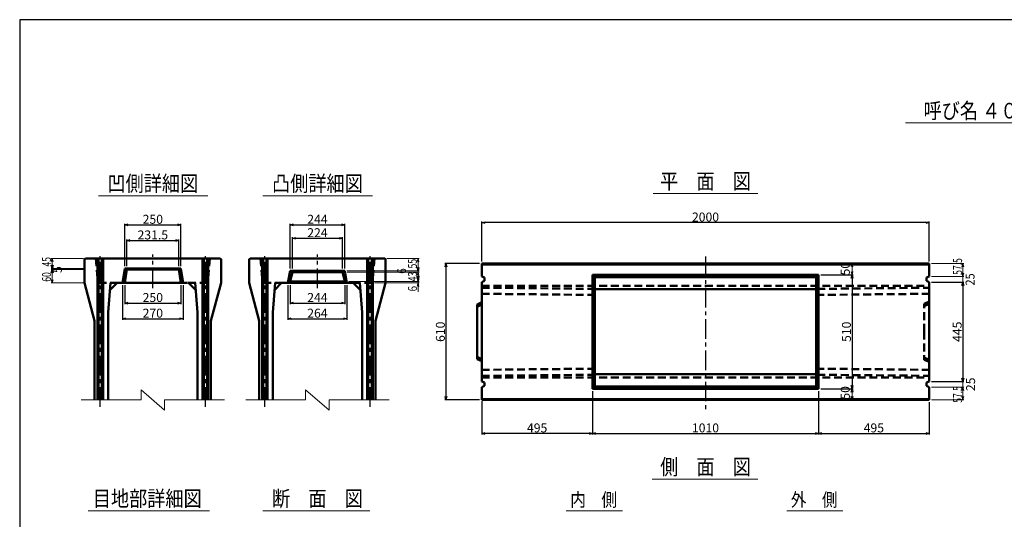
# Model space of a CAD drawing. Extents: x -12479 to 17937, y -987 to 21818.
# Drawn here: x 0 to 4401, y 14915 to 17150 of the extents above; entities that cross this region are included whole.
import ezdxf
from ezdxf.enums import TextEntityAlignment as Align

# ---------------------------------------------------------------- set-up
doc = ezdxf.new("R2010")
doc.units = 0
doc.header["$LTSCALE"] = 70
doc.header["$MEASUREMENT"] = 0
doc.linetypes.add('CENTER', pattern=[2, 1.25, -0.25, 0.25, -0.25])
doc.linetypes.add('DASHED', pattern=[0.75, 0.5, -0.25])
doc.layers.get('0').update_dxf_attribs({"linetype": 'CONTINUOUS'})
doc.layers.get('Defpoints').update_dxf_attribs({"linetype": 'CONTINUOUS'})
doc.layers.add('D-BMK', color=2, linetype='CENTER')
doc.layers.add('WAKU', color=7, linetype='CONTINUOUS')
for name, color, linetype, lineweight in [('D-STR', 1, 'CONTINUOUS', 50), ('D-STR-DIM', 7, 'CONTINUOUS', 13), ('D-STR-HTXT', 7, 'CONTINUOUS', 13), ('D-STR-TXT', 7, 'CONTINUOUS', 13)]:
    doc.layers.add(name, color=color, linetype=linetype, lineweight=lineweight)
doc.styles.add('FDASTYLE3', font='MS Mincho.ttf', dxfattribs={"width": 0.8, "height": 40})
doc.styles.get("Standard").update_dxf_attribs({"font": 'MS Mincho.ttf', "width": 0.8})
doc.dimstyles.new('１０', dxfattribs={"dimscale": 10, "dimtxt": 4, "dimasz": 1.5, "dimexe": 0.5, "dimexo": 1, "dimgap": 0.5, "dimtad": 1, "dimdec": 0, "dimzin": 0, "dimdsep": 46, "dimtxsty": 'Standard', "dimblk": 'OPEN30', "dimcen": 0, "dimaunit": 1, "dimadec": 3, "dimazin": 0, "dimtfac": 1, "dimtdec": 0, "dimtix": 1, "dimtmove": 2, "dimatfit": 3, "dimldrblk": 'OPEN30', "dimfxl": 0, "dimtolj": 1, "dimtzin": 0, "dimarcsym": 0})

# ---------------------------------------------------------------- blocks, each defined once
blk = doc.blocks.new('_Open30')
at = {"color": 0, "linetype": 'ByBlock', "lineweight": -2}
for p, q in [((-1, 0.27), (0, 0)), ((0, 0), (-1, -0.27)), ((0, 0), (-1, 0))]:
    blk.add_line(p, q, dxfattribs=at)
blk = doc.blocks.new('*D112')
at = {"layer": 'D-STR-DIM', "color": 0, "linetype": 'Continuous', "lineweight": -2}
for p, q in [((470, 16047.4), (470, 16237.4)), ((485, 16232.4), (705, 16232.4)), ((720, 16047.4), (720, 16237.4))]:
    blk.add_line(p, q, dxfattribs=at)
at = {"layer": 'Defpoints', "color": 0, "linetype": 'Continuous'}
for p in [(720, 16232.4), (470, 16037.4), (720, 16037.4)]:
    blk.add_point(p, dxfattribs=at)
at = {"layer": 'D-STR-DIM', "color": 0, "linetype": 'Continuous', "lineweight": -2, "xscale": 15, "yscale": 15, "zscale": 15, "rotation": 180}
blk.add_blockref('_Open30', (470, 16232.4), dxfattribs=at)
at = {"layer": 'D-STR-DIM', "color": 0, "linetype": 'Continuous', "lineweight": -2, "xscale": 15, "yscale": 15, "zscale": 15}
blk.add_blockref('_Open30', (720, 16232.4), dxfattribs=at)
at = {"layer": 'D-STR-DIM', "color": 0, "linetype": 'Continuous', "insert": (595, 16257.4), "char_height": 40, "attachment_point": 5}
blk.add_mtext('\\A1;250', dxfattribs=at)
blk = doc.blocks.new('*D110')
at = {"layer": 'D-STR-DIM', "color": 0, "linetype": 'Continuous', "lineweight": -2}
for p, q in [((460, 15962.4), (460, 15807.4)), ((730, 15962.4), (730, 15807.4)), ((475, 15812.4), (715, 15812.4))]:
    blk.add_line(p, q, dxfattribs=at)
at = {"layer": 'Defpoints', "color": 0, "linetype": 'Continuous'}
for p in [(460, 15972.4), (730, 15972.4), (730, 15812.4)]:
    blk.add_point(p, dxfattribs=at)
at = {"layer": 'D-STR-DIM', "color": 0, "linetype": 'Continuous', "lineweight": -2, "xscale": 15, "yscale": 15, "zscale": 15, "rotation": 180}
blk.add_blockref('_Open30', (460, 15812.4), dxfattribs=at)
at = {"layer": 'D-STR-DIM', "color": 0, "linetype": 'Continuous', "lineweight": -2, "xscale": 15, "yscale": 15, "zscale": 15}
blk.add_blockref('_Open30', (730, 15812.4), dxfattribs=at)
at = {"layer": 'D-STR-DIM', "color": 0, "linetype": 'Continuous', "insert": (595, 15837.4), "char_height": 40, "attachment_point": 5}
blk.add_mtext('\\A1;270', dxfattribs=at)
blk = doc.blocks.new('*D113')
at = {"layer": 'D-STR-DIM', "color": 0, "linetype": 'Continuous', "lineweight": -2}
for p, q in [((470, 15962.4), (470, 15877.4)), ((720, 15962.4), (720, 15877.4)), ((485, 15882.4), (705, 15882.4))]:
    blk.add_line(p, q, dxfattribs=at)
at = {"layer": 'Defpoints', "color": 0, "linetype": 'Continuous'}
for p in [(470, 15972.4), (720, 15972.4), (720, 15882.4)]:
    blk.add_point(p, dxfattribs=at)
at = {"layer": 'D-STR-DIM', "color": 0, "linetype": 'Continuous', "lineweight": -2, "xscale": 15, "yscale": 15, "zscale": 15, "rotation": 180}
blk.add_blockref('_Open30', (470, 15882.4), dxfattribs=at)
at = {"layer": 'D-STR-DIM', "color": 0, "linetype": 'Continuous', "lineweight": -2, "xscale": 15, "yscale": 15, "zscale": 15}
blk.add_blockref('_Open30', (720, 15882.4), dxfattribs=at)
at = {"layer": 'D-STR-DIM', "color": 0, "linetype": 'Continuous', "insert": (595, 15907.4), "char_height": 40, "attachment_point": 5}
blk.add_mtext('\\A1;250', dxfattribs=at)
blk = doc.blocks.new('*D111')
at = {"layer": 'D-STR-DIM', "color": 0, "linetype": 'Continuous', "lineweight": -2}
for p, q in [((479.1, 16047.4), (479.1, 16167.4)), ((494.1, 16162.4), (696, 16162.4)), ((711, 16047.4), (711, 16167.4))]:
    blk.add_line(p, q, dxfattribs=at)
at = {"layer": 'Defpoints', "color": 0, "linetype": 'Continuous'}
for p in [(711, 16162.4), (479.1, 16037.4), (711, 16037.4)]:
    blk.add_point(p, dxfattribs=at)
at = {"layer": 'D-STR-DIM', "color": 0, "linetype": 'Continuous', "lineweight": -2, "xscale": 15, "yscale": 15, "zscale": 15, "rotation": 180}
blk.add_blockref('_Open30', (479.1, 16162.4), dxfattribs=at)
at = {"layer": 'D-STR-DIM', "color": 0, "linetype": 'Continuous', "lineweight": -2, "xscale": 15, "yscale": 15, "zscale": 15}
blk.add_blockref('_Open30', (711, 16162.4), dxfattribs=at)
at = {"layer": 'D-STR-DIM', "color": 0, "linetype": 'Continuous', "insert": (595, 16187.4), "char_height": 40, "attachment_point": 5}
blk.add_mtext('\\A1;231.5', dxfattribs=at)
blk = doc.blocks.new('*D117')
at = {"layer": 'D-STR-DIM', "color": 0, "linetype": 'Continuous', "lineweight": -2}
for p, q in [((3580.4, 16009.1), (3725.4, 16009.1)), ((3720.4, 15994.1), (3720.4, 15514.1)), ((3580.4, 15499.1), (3725.4, 15499.1))]:
    blk.add_line(p, q, dxfattribs=at)
at = {"layer": 'Defpoints', "color": 0, "linetype": 'Continuous'}
for p in [(3570.4, 16009.1), (3570.4, 15499.1), (3720.4, 15499.1)]:
    blk.add_point(p, dxfattribs=at)
at = {"layer": 'D-STR-DIM', "color": 0, "linetype": 'Continuous', "lineweight": -2, "xscale": 15, "yscale": 15, "zscale": 15}
for p, rotation in [((3720.4, 16009.1), 90), ((3720.4, 15499.1), 270)]:
    blk.add_blockref('_Open30', p, dxfattribs=dict(at, rotation=rotation))
at = {"layer": 'D-STR-DIM', "color": 0, "linetype": 'Continuous', "insert": (3695.4, 15754.1), "char_height": 40, "attachment_point": 5, "rotation": 90}
blk.add_mtext('\\A1;510', dxfattribs=at)
blk = doc.blocks.new('*D108')
at = {"layer": 'D-STR-DIM', "color": 0, "linetype": 'Continuous', "lineweight": -2}
for p, q in [((2065.4, 16069.1), (2065.4, 16247.4)), ((4050.4, 16242.4), (2080.4, 16242.4)), ((4065.4, 16069.1), (4065.4, 16247.4))]:
    blk.add_line(p, q, dxfattribs=at)
at = {"layer": 'Defpoints', "color": 0, "linetype": 'Continuous'}
for p in [(2065.4, 16242.4), (2065.4, 16059.1), (4065.4, 16059.1)]:
    blk.add_point(p, dxfattribs=at)
at = {"layer": 'D-STR-DIM', "color": 0, "linetype": 'Continuous', "lineweight": -2, "xscale": 15, "yscale": 15, "zscale": 15, "rotation": 180}
blk.add_blockref('_Open30', (2065.4, 16242.4), dxfattribs=at)
at = {"layer": 'D-STR-DIM', "color": 0, "linetype": 'Continuous', "lineweight": -2, "xscale": 15, "yscale": 15, "zscale": 15}
blk.add_blockref('_Open30', (4065.4, 16242.4), dxfattribs=at)
at = {"layer": 'D-STR-DIM', "color": 0, "linetype": 'Continuous', "insert": (3065.4, 16267.4), "char_height": 40, "attachment_point": 5}
blk.add_mtext('\\A1;2000', dxfattribs=at)
blk = doc.blocks.new('*D94')
at = {"layer": 'D-STR-DIM', "color": 0, "linetype": 'Continuous', "lineweight": -2}
for p, q in [((3570.4, 15489.1), (3570.4, 15294.1)), ((4065.4, 15439.1), (4065.4, 15294.1)), ((3585.4, 15299.1), (4050.4, 15299.1))]:
    blk.add_line(p, q, dxfattribs=at)
at = {"layer": 'Defpoints', "color": 0, "linetype": 'Continuous'}
for p in [(3570.4, 15499.1), (4065.4, 15449.1), (4065.4, 15299.1)]:
    blk.add_point(p, dxfattribs=at)
at = {"layer": 'D-STR-DIM', "color": 0, "linetype": 'Continuous', "lineweight": -2, "xscale": 15, "yscale": 15, "zscale": 15, "rotation": 180}
blk.add_blockref('_Open30', (3570.4, 15299.1), dxfattribs=at)
at = {"layer": 'D-STR-DIM', "color": 0, "linetype": 'Continuous', "lineweight": -2, "xscale": 15, "yscale": 15, "zscale": 15}
blk.add_blockref('_Open30', (4065.4, 15299.1), dxfattribs=at)
at = {"layer": 'D-STR-DIM', "color": 0, "linetype": 'Continuous', "insert": (3817.9, 15324.1), "char_height": 40, "attachment_point": 5}
blk.add_mtext('\\A1;495', dxfattribs=at)
blk = doc.blocks.new('*D115')
at = {"layer": 'D-STR-DIM', "color": 0, "linetype": 'Continuous', "lineweight": -2}
for p, q in [((1208.8, 16037.4), (1208.8, 16237.4)), ((1223.8, 16232.4), (1437.8, 16232.4)), ((1452.8, 16037.4), (1452.8, 16237.4))]:
    blk.add_line(p, q, dxfattribs=at)
at = {"layer": 'Defpoints', "color": 0, "linetype": 'Continuous'}
for p in [(1452.8, 16232.4), (1208.8, 16027.4), (1452.8, 16027.4)]:
    blk.add_point(p, dxfattribs=at)
at = {"layer": 'D-STR-DIM', "color": 0, "linetype": 'Continuous', "lineweight": -2, "xscale": 15, "yscale": 15, "zscale": 15, "rotation": 180}
blk.add_blockref('_Open30', (1208.8, 16232.4), dxfattribs=at)
at = {"layer": 'D-STR-DIM', "color": 0, "linetype": 'Continuous', "lineweight": -2, "xscale": 15, "yscale": 15, "zscale": 15}
blk.add_blockref('_Open30', (1452.8, 16232.4), dxfattribs=at)
at = {"layer": 'D-STR-DIM', "color": 0, "linetype": 'Continuous', "insert": (1330.8, 16257.4), "char_height": 40, "attachment_point": 5}
blk.add_mtext('\\A1;244', dxfattribs=at)
blk = doc.blocks.new('*D96')
at = {"layer": 'D-STR-DIM', "color": 0, "linetype": 'Continuous', "lineweight": -2}
for p, q in [((2560.4, 15489.1), (2560.4, 15294.1)), ((2065.4, 15443.1), (2065.4, 15294.1)), ((2545.4, 15299.1), (2080.4, 15299.1))]:
    blk.add_line(p, q, dxfattribs=at)
at = {"layer": 'Defpoints', "color": 0, "linetype": 'Continuous'}
for p in [(2560.4, 15499.1), (2065.4, 15453.1), (2065.4, 15299.1)]:
    blk.add_point(p, dxfattribs=at)
at = {"layer": 'D-STR-DIM', "color": 0, "linetype": 'Continuous', "lineweight": -2, "xscale": 15, "yscale": 15, "zscale": 15, "rotation": 180}
blk.add_blockref('_Open30', (2065.4, 15299.1), dxfattribs=at)
at = {"layer": 'D-STR-DIM', "color": 0, "linetype": 'Continuous', "lineweight": -2, "xscale": 15, "yscale": 15, "zscale": 15}
blk.add_blockref('_Open30', (2560.4, 15299.1), dxfattribs=at)
at = {"layer": 'D-STR-DIM', "color": 0, "linetype": 'Continuous', "insert": (2312.9, 15324.1), "char_height": 40, "attachment_point": 5}
blk.add_mtext('\\A1;495', dxfattribs=at)
blk = doc.blocks.new('*D116')
at = {"layer": 'D-STR-DIM', "color": 0, "linetype": 'Continuous', "lineweight": -2}
for p, q in [((1208.8, 15962.4), (1208.8, 15877.7)), ((1452.8, 15962.4), (1452.8, 15877.7)), ((1223.8, 15882.7), (1437.8, 15882.7))]:
    blk.add_line(p, q, dxfattribs=at)
at = {"layer": 'Defpoints', "color": 0, "linetype": 'Continuous'}
for p in [(1208.8, 15972.4), (1452.8, 15972.4), (1452.8, 15882.7)]:
    blk.add_point(p, dxfattribs=at)
at = {"layer": 'D-STR-DIM', "color": 0, "linetype": 'Continuous', "lineweight": -2, "xscale": 15, "yscale": 15, "zscale": 15, "rotation": 180}
blk.add_blockref('_Open30', (1208.8, 15882.7), dxfattribs=at)
at = {"layer": 'D-STR-DIM', "color": 0, "linetype": 'Continuous', "lineweight": -2, "xscale": 15, "yscale": 15, "zscale": 15}
blk.add_blockref('_Open30', (1452.8, 15882.7), dxfattribs=at)
at = {"layer": 'D-STR-DIM', "color": 0, "linetype": 'Continuous', "insert": (1330.8, 15907.7), "char_height": 40, "attachment_point": 5}
blk.add_mtext('\\A1;244', dxfattribs=at)
blk = doc.blocks.new('*D109')
at = {"layer": 'D-STR-DIM', "color": 0, "linetype": 'Continuous', "lineweight": -2}
for p, q in [((1198.8, 15962.4), (1198.8, 15807.4)), ((1462.8, 15962.4), (1462.8, 15807.4)), ((1213.8, 15812.4), (1447.8, 15812.4))]:
    blk.add_line(p, q, dxfattribs=at)
at = {"layer": 'Defpoints', "color": 0, "linetype": 'Continuous'}
for p in [(1198.8, 15972.4), (1462.8, 15972.4), (1462.8, 15812.4)]:
    blk.add_point(p, dxfattribs=at)
at = {"layer": 'D-STR-DIM', "color": 0, "linetype": 'Continuous', "lineweight": -2, "xscale": 15, "yscale": 15, "zscale": 15, "rotation": 180}
blk.add_blockref('_Open30', (1198.8, 15812.4), dxfattribs=at)
at = {"layer": 'D-STR-DIM', "color": 0, "linetype": 'Continuous', "lineweight": -2, "xscale": 15, "yscale": 15, "zscale": 15}
blk.add_blockref('_Open30', (1462.8, 15812.4), dxfattribs=at)
at = {"layer": 'D-STR-DIM', "color": 0, "linetype": 'Continuous', "insert": (1330.8, 15837.4), "char_height": 40, "attachment_point": 5}
blk.add_mtext('\\A1;264', dxfattribs=at)
blk = doc.blocks.new('*D114')
at = {"layer": 'D-STR-DIM', "color": 0, "linetype": 'Continuous', "lineweight": -2}
for p, q in [((1218.8, 16037.4), (1218.8, 16177.4)), ((1233.8, 16172.4), (1427.8, 16172.4)), ((1442.8, 16037.4), (1442.8, 16177.4))]:
    blk.add_line(p, q, dxfattribs=at)
at = {"layer": 'Defpoints', "color": 0, "linetype": 'Continuous'}
for p in [(1442.8, 16172.4), (1218.8, 16027.4), (1442.8, 16027.4)]:
    blk.add_point(p, dxfattribs=at)
at = {"layer": 'D-STR-DIM', "color": 0, "linetype": 'Continuous', "lineweight": -2, "xscale": 15, "yscale": 15, "zscale": 15, "rotation": 180}
blk.add_blockref('_Open30', (1218.8, 16172.4), dxfattribs=at)
at = {"layer": 'D-STR-DIM', "color": 0, "linetype": 'Continuous', "lineweight": -2, "xscale": 15, "yscale": 15, "zscale": 15}
blk.add_blockref('_Open30', (1442.8, 16172.4), dxfattribs=at)
at = {"layer": 'D-STR-DIM', "color": 0, "linetype": 'Continuous', "insert": (1330.8, 16197.4), "char_height": 40, "attachment_point": 5}
blk.add_mtext('\\A1;224', dxfattribs=at)
blk = doc.blocks.new('*D95')
at = {"layer": 'D-STR-DIM', "color": 0, "linetype": 'Continuous', "lineweight": -2}
for p, q in [((2560.4, 15489.1), (2560.4, 15294.1)), ((3570.4, 15489.1), (3570.4, 15294.1)), ((2575.4, 15299.1), (3555.4, 15299.1))]:
    blk.add_line(p, q, dxfattribs=at)
at = {"layer": 'Defpoints', "color": 0, "linetype": 'Continuous'}
for p in [(2560.4, 15499.1), (3570.4, 15499.1), (3570.4, 15299.1)]:
    blk.add_point(p, dxfattribs=at)
at = {"layer": 'D-STR-DIM', "color": 0, "linetype": 'Continuous', "lineweight": -2, "xscale": 15, "yscale": 15, "zscale": 15, "rotation": 180}
blk.add_blockref('_Open30', (2560.4, 15299.1), dxfattribs=at)
at = {"layer": 'D-STR-DIM', "color": 0, "linetype": 'Continuous', "lineweight": -2, "xscale": 15, "yscale": 15, "zscale": 15}
blk.add_blockref('_Open30', (3570.4, 15299.1), dxfattribs=at)
at = {"layer": 'D-STR-DIM', "color": 0, "linetype": 'Continuous', "insert": (3065.4, 15324.1), "char_height": 40, "attachment_point": 5}
blk.add_mtext('\\A1;1010', dxfattribs=at)
blk = doc.blocks.new('*D118')
at = {"layer": 'D-STR-DIM', "color": 0, "linetype": 'Continuous', "lineweight": -2}
for p, q in [((4075.4, 15976.6), (4220.4, 15976.6)), ((4215.4, 15961.6), (4215.4, 15546.6)), ((4075.4, 15531.6), (4220.4, 15531.6))]:
    blk.add_line(p, q, dxfattribs=at)
at = {"layer": 'Defpoints', "color": 0, "linetype": 'Continuous'}
for p in [(4065.4, 15976.6), (4065.4, 15531.6), (4215.4, 15531.6)]:
    blk.add_point(p, dxfattribs=at)
at = {"layer": 'D-STR-DIM', "color": 0, "linetype": 'Continuous', "lineweight": -2, "xscale": 15, "yscale": 15, "zscale": 15}
for p, rotation in [((4215.4, 15976.6), 90), ((4215.4, 15531.6), 270)]:
    blk.add_blockref('_Open30', p, dxfattribs=dict(at, rotation=rotation))
at = {"layer": 'D-STR-DIM', "color": 0, "linetype": 'Continuous', "insert": (4190.4, 15754.1), "char_height": 40, "attachment_point": 5, "rotation": 90}
blk.add_mtext('\\A1;445', dxfattribs=at)
blk = doc.blocks.new('*D175')
at = {"layer": 'D-STR-DIM', "color": 0, "linetype": 'Continuous', "lineweight": -2}
for p, q in [((2055.4, 16059.1), (1900.4, 16059.1)), ((1905.4, 16044.1), (1905.4, 15464.1)), ((2055.4, 15449.1), (1900.4, 15449.1))]:
    blk.add_line(p, q, dxfattribs=at)
at = {"layer": 'Defpoints', "color": 0, "linetype": 'Continuous'}
for p in [(2065.4, 16059.1), (1905.4, 15449.1), (2065.4, 15449.1)]:
    blk.add_point(p, dxfattribs=at)
at = {"layer": 'D-STR-DIM', "color": 0, "linetype": 'Continuous', "lineweight": -2, "xscale": 15, "yscale": 15, "zscale": 15}
for p, rotation in [((1905.4, 16059.1), 90), ((1905.4, 15449.1), 270)]:
    blk.add_blockref('_Open30', p, dxfattribs=dict(at, rotation=rotation))
at = {"layer": 'D-STR-DIM', "color": 0, "linetype": 'Continuous', "insert": (1880.4, 15754.1), "char_height": 40, "attachment_point": 5, "rotation": 90}
blk.add_mtext('\\A1;610', dxfattribs=at)

msp = doc.modelspace()

# ---------------------------------------------------------------- linework, layer by layer
at = {"color": 0, "linetype": 'ByBlock', "lineweight": -2}
for p, q in [((3720.4, 16059.1), (3716.4, 16044.1)), ((3716.4, 16024.1), (3720.4, 16009.1)), ((3724.4, 16044.1), (3720.4, 16059.1)), ((3720.4, 16009.1), (3724.4, 16024.1)), ((3716.4, 15484.1), (3720.4, 15499.1)), ((3720.4, 15499.1), (3724.4, 15484.1)), ((3720.4, 15449.1), (3716.4, 15464.1)), ((3724.4, 15464.1), (3720.4, 15449.1))]:
    msp.add_line(p, q, dxfattribs=at)
at = {"layer": 'D-BMK', "linetype": 'CENTER'}
for p, q in [((360, 15419.1), (360, 16093)), ((595, 15949.6), (595, 16100.5)), ((830, 15419.1), (830, 16093)), ((1095.8, 15419.1), (1095.8, 16093)), ((1330.8, 15949.6), (1330.8, 16100.5)), ((1565.8, 15419.1), (1565.8, 16093)), ((3065.4, 16090.5), (3065.4, 15405.3))]:
    msp.add_line(p, q, dxfattribs=at)
at = {"layer": 'D-STR'}
for p, q in [((294, 16082.4), (290, 16078.4)), ((290, 15972.4), (290, 16078.4)), ((896, 16082.4), (294, 16082.4)), ((347.5, 15449.1), (347.5, 16082.4)), ((352.5, 15449.1), (352.5, 16082.4)), ((367.5, 15449.1), (367.5, 16082.4)), ((372.5, 15449.1), (372.5, 16082.4)), ((817.5, 15449.1), (817.5, 16082.4)), ((822.5, 15449.1), (822.5, 16082.4)), ((837.5, 15449.1), (837.5, 16082.4)), ((842.5, 15449.1), (842.5, 16082.4)), ((896, 16082.4), (900, 16078.4)), ((900, 15972.4), (900, 16078.4)), ((1029.8, 16082.4), (1025.8, 16078.4)), ((1025.8, 15972.4), (1025.8, 16078.4)), ((1631.8, 16082.4), (1029.8, 16082.4)), ((1083.3, 15449.1), (1083.3, 16082.4)), ((1088.3, 15449.1), (1088.3, 16082.4)), ((1103.3, 15449.1), (1103.3, 16082.4)), ((1108.3, 15449.1), (1108.3, 16082.4)), ((1553.3, 15449.1), (1553.3, 16082.4)), ((1558.3, 15449.1), (1558.3, 16082.4)), ((1573.3, 15449.1), (1573.3, 16082.4)), ((1578.3, 15449.1), (1578.3, 16082.4)), ((1631.8, 16082.4), (1635.8, 16078.4)), ((1635.8, 15972.4), (1635.8, 16078.4)), ((470, 16037.4), (460, 15972.4)), ((720, 16037.4), (470, 16037.4)), ((479.1, 16032.4), (470, 16037.4)), ((479.1, 16032.4), (470, 15972.4)), ((479.1, 16032.4), (595, 16032.4)), ((711, 16032.4), (595, 16032.4)), ((711, 16032.4), (720, 16037.4)), ((711, 16032.4), (720, 15972.4)), ((720, 16037.4), (730, 15972.4)), ((1198.8, 15972.4), (1208.8, 16027.4)), ((1208.8, 16027.4), (1218.8, 16021.4)), ((1330.8, 16027.4), (1208.8, 16027.4)), ((1208.8, 15978.4), (1218.8, 16021.4)), ((1330.8, 16021.4), (1218.8, 16021.4)), ((1330.8, 16027.4), (1452.8, 16027.4)), ((1330.8, 16021.4), (1442.8, 16021.4)), ((1452.8, 16027.4), (1442.8, 16021.4)), ((1452.8, 15978.4), (1442.8, 16021.4)), ((1462.8, 15972.4), (1452.8, 16027.4)), ((3065.4, 16059.1), (2065.4, 16059.1)), ((2065.4, 16059.1), (2065.4, 16001.6)), ((4065.4, 16055.1), (2065.4, 16055.1)), ((3065.4, 16059.1), (4065.4, 16059.1)), ((4065.4, 16059.1), (4065.4, 16001.6)), ((1198.8, 15972.4), (1208.8, 15978.4)), ((1330.8, 15978.4), (1208.8, 15978.4)), ((1330.8, 15978.4), (1452.8, 15978.4)), ((1462.8, 15972.4), (1452.8, 15978.4)), ((2077.4, 15996.6), (2065.4, 16001.6)), ((2077.4, 15981.6), (2065.4, 15976.6)), ((2065.4, 15976.6), (2065.4, 15699.1)), ((2077.4, 15996.6), (2077.4, 15981.6)), ((2560.4, 16009.1), (2560.4, 15499.1)), ((2560.4, 16009.1), (3570.4, 16009.1)), ((2570.4, 15999.1), (2560.4, 16009.1)), ((2570.4, 15999.1), (2570.4, 15509.1)), ((2570.4, 15999.1), (3560.4, 15999.1)), ((3560.4, 15999.1), (3570.4, 16009.1)), ((3560.4, 15999.1), (3560.4, 15509.1)), ((3570.4, 16009.1), (3570.4, 15499.1)), ((4053.4, 15996.6), (4065.4, 16001.6)), ((4053.4, 15996.6), (4053.4, 15981.6)), ((4053.4, 15981.6), (4065.4, 15976.6)), ((4065.4, 15976.6), (4065.4, 15699.1)), ((290, 15972.4), (335, 15802.4)), ((403, 15940.4), (435, 15972.4)), ((750, 15972.4), (440, 15972.4)), ((787, 15940.4), (755, 15972.4)), ((900, 15972.4), (855, 15802.4)), ((1025.8, 15972.4), (1070.8, 15802.4)), ((1138.8, 15940.4), (1170.8, 15972.4)), ((1485.8, 15972.4), (1175.8, 15972.4)), ((1522.8, 15940.4), (1490.8, 15972.4)), ((1635.8, 15972.4), (1590.8, 15802.4)), ((2570.4, 15944), (3065.4, 15944)), ((3560.4, 15944), (3065.4, 15944)), ((2065.4, 15886.1), (2045.4, 15876.1)), ((2045.4, 15754.1), (2045.4, 15876.1)), ((2065.4, 15876.1), (2045.4, 15866.1)), ((335, 15449.1), (335, 15802.4)), ((395, 15449.1), (395, 15840.4)), ((795, 15449.1), (795, 15840.4)), ((855, 15449.1), (855, 15802.4)), ((1070.8, 15449.1), (1070.8, 15802.4)), ((1130.8, 15449.1), (1130.8, 15840.4)), ((1530.8, 15449.1), (1530.8, 15840.4)), ((1590.8, 15449.1), (1590.8, 15802.4)), ((2045.4, 15754.1), (2045.4, 15632.1)), ((2065.4, 15531.6), (2065.4, 15699.1)), ((4065.4, 15531.6), (4065.4, 15699.1)), ((2065.4, 15632.1), (2045.4, 15642.1)), ((2065.4, 15622.1), (2045.4, 15632.1)), ((2570.4, 15564.3), (3065.4, 15564.3)), ((3560.4, 15564.3), (3065.4, 15564.3)), ((2077.4, 15526.6), (2065.4, 15531.6)), ((2077.4, 15511.6), (2065.4, 15506.6)), ((2065.4, 15449.1), (2065.4, 15506.6)), ((2077.4, 15511.6), (2077.4, 15526.6)), ((2560.4, 15499.1), (2570.4, 15509.1)), ((2560.4, 15499.1), (3570.4, 15499.1)), ((2570.4, 15509.1), (3560.4, 15509.1)), ((3570.4, 15499.1), (3560.4, 15509.1)), ((4053.4, 15526.6), (4065.4, 15531.6)), ((4053.4, 15511.6), (4053.4, 15526.6)), ((4053.4, 15511.6), (4065.4, 15506.6)), ((4065.4, 15449.1), (4065.4, 15506.6)), ((4065.4, 15453.1), (2065.4, 15453.1)), ((3065.4, 15449.1), (2065.4, 15449.1)), ((3065.4, 15449.1), (4065.4, 15449.1))]:
    msp.add_line(p, q, dxfattribs=at)
at = {"layer": 'D-STR', "linetype": 'DASHED'}
for p, q in [((340, 16082.4), (350, 15972.4)), ((850, 16082.4), (840, 15972.4)), ((1075.8, 16082.4), (1085.8, 15972.4)), ((1585.8, 16082.4), (1575.8, 15972.4)), ((440, 15972.4), (350, 15972.4)), ((840, 15972.4), (750, 15972.4)), ((1175.8, 15972.4), (1085.8, 15972.4)), ((1575.8, 15972.4), (1485.8, 15972.4)), ((2065.4, 15959.1), (4065.4, 15959.1)), ((2065.4, 15951.1), (2565.4, 15946.1)), ((2565.4, 15946.1), (2570.4, 15919.1)), ((3565.4, 15946.1), (3560.4, 15919.1)), ((3565.4, 15946.1), (4065.4, 15951.1)), ((2065.4, 15924.1), (2570.4, 15919.1)), ((3560.4, 15919.1), (4065.4, 15924.1)), ((4043.4, 15879.1), (4065.4, 15889.1)), ((4043.4, 15754.1), (4043.4, 15879.1)), ((4065.4, 15879.1), (4043.4, 15869.1)), ((4043.4, 15754.1), (4043.4, 15629.1)), ((4065.4, 15629.1), (4043.4, 15639.1)), ((4043.4, 15629.1), (4065.4, 15619.1)), ((2065.4, 15584.1), (2570.4, 15589.1)), ((2565.4, 15562.1), (2570.4, 15589.1)), ((3560.4, 15589.1), (4065.4, 15584.1)), ((3565.4, 15562.1), (3560.4, 15589.1)), ((2065.4, 15557.1), (2565.4, 15562.1)), ((2065.4, 15549.1), (4065.4, 15549.1)), ((3565.4, 15562.1), (4065.4, 15557.1))]:
    msp.add_line(p, q, dxfattribs=at)
at = {"layer": 'D-STR', "linetype": 'Continuous'}
for p, q in [((395, 15840.4), (405.6, 15972.4)), ((795, 15840.4), (784.5, 15972.4)), ((1130.8, 15840.4), (1141.3, 15972.4)), ((1530.8, 15840.4), (1520.2, 15972.4))]:
    msp.add_line(p, q, dxfattribs=at)
at = {"layer": 'D-STR-DIM', "linetype": 'Continuous'}
for p, q in [((285, 16082.4), (140, 16082.4)), ((145, 16082.4), (145, 15972.4)), ((1640.8, 16082.4), (1785.8, 16082.4)), ((1780.8, 16082.4), (1780.8, 15932.4)), ((285, 16037.4), (140, 16037.4)), ((285, 16032.4), (140, 16032.4)), ((1462.8, 16027.4), (1785.8, 16027.4)), ((1464.1, 16021.4), (1785.8, 16021.4)), ((3720.4, 16009.1), (3720.4, 16059.1)), ((4075.4, 16059.1), (4220.4, 16059.1)), ((4215.4, 16044.1), (4215.4, 16016.6)), ((1471.4, 15978.4), (1785.8, 15978.4)), ((1640.8, 15978.4), (1785.8, 15978.4)), ((3580.4, 16009.1), (3725.4, 16009.1)), ((4075.4, 16001.6), (4220.4, 16001.6)), ((4215.4, 16001.6), (4215.4, 15976.6)), ((285, 15972.4), (140, 15972.4)), ((1585.8, 15972.4), (1785.8, 15972.4)), ((4215.4, 15546.6), (4215.4, 15561.6)), ((3580.4, 15499.1), (3725.4, 15499.1)), ((3720.4, 15499.1), (3720.4, 15449.1)), ((4075.4, 15531.6), (4220.4, 15531.6)), ((4075.4, 15506.6), (4220.4, 15506.6)), ((4075.4, 15506.6), (4220.4, 15506.6)), ((4215.4, 15506.6), (4215.4, 15531.6)), ((4215.4, 15491.6), (4215.4, 15476.6)), ((4215.4, 15491.6), (4215.4, 15464.1)), ((4075.4, 15449.1), (4220.4, 15449.1))]:
    msp.add_line(p, q, dxfattribs=at)
at = {"layer": 'D-STR-DIM', "color": 0, "linetype": 'ByBlock', "lineweight": -2}
for p, q in [((145, 16082.4), (141, 16067.4)), ((149.1, 16067.4), (145, 16082.4)), ((1780.8, 16082.4), (1776.7, 16067.4)), ((1784.8, 16067.4), (1780.8, 16082.4)), ((145, 16037.4), (141, 16052.4)), ((141, 16017.4), (145, 16032.4)), ((149.1, 16052.4), (145, 16037.4)), ((145, 16032.4), (149.1, 16017.4)), ((1780.8, 16027.4), (1776.7, 16042.4)), ((1780.8, 16021.4), (1776.7, 16006.4)), ((1784.8, 16042.4), (1780.8, 16027.4)), ((1784.8, 16006.4), (1780.8, 16021.4)), ((141, 15987.4), (145, 15972.4)), ((145, 15972.4), (149.1, 15987.4)), ((1780.8, 15978.4), (1776.7, 16003.4)), ((1784.8, 16003.4), (1780.8, 15978.4)), ((1780.8, 15972.4), (1776.7, 15957.4)), ((1784.8, 15957.4), (1780.8, 15972.4))]:
    msp.add_line(p, q, dxfattribs=at)
at = {"layer": 'D-STR-HTXT', "linetype": 'Continuous'}
for p, q in [((3959.1, 16688.1), (4937, 16688.1)), ((2830.8, 16372.4), (3299.7, 16372.4)), ((352, 16362.4), (841.3, 16362.4)), ((1087.2, 16362.4), (1576.8, 16362.4)), ((2826.9, 15094.7), (3299.6, 15094.7)), ((306.5, 14953), (848.6, 14953)), ((1087.2, 14953), (1565.7, 14953)), ((2442.6, 14953), (2694, 14953)), ((3428.5, 14953), (3679.9, 14953))]:
    msp.add_line(p, q, dxfattribs=at)
at = {"layer": 'D-STR-HTXT'}
for p, q in [((542.3, 15494.1), (647.8, 15404.1)), ((542.3, 15449.1), (542.3, 15494.1)), ((1278, 15494.1), (1383.5, 15404.1)), ((1278, 15449.1), (1278, 15494.1)), ((275, 15449.1), (542.3, 15449.1)), ((647.8, 15449.1), (915, 15449.1)), ((647.8, 15404.1), (647.8, 15449.1)), ((1010.8, 15449.1), (1278, 15449.1)), ((1383.5, 15449.1), (1650.8, 15449.1)), ((1383.5, 15404.1), (1383.5, 15449.1))]:
    msp.add_line(p, q, dxfattribs=at)
at = {"layer": 'WAKU', "color": 2}
msp.add_lwpolyline([(0, 13316.1), (8718.5, 13316.1), (8718.5, 17150.3), (0, 17150.3)], close=True, dxfattribs=at)

# ---------------------------------------------------------------- block references
at = {"layer": 'D-STR-DIM', "linetype": 'Continuous', "xscale": 15, "yscale": 15, "zscale": 15}
for p, rotation in [((4215.4, 16059.1), 90), ((4215.4, 16001.6), 270), ((4215.4, 15531.6), 270), ((4215.4, 15506.6), 90), ((4215.4, 15506.6), 90), ((4215.4, 15449.1), 270)]:
    msp.add_blockref('_Open30', p, dxfattribs=dict(at, rotation=rotation))

# ---------------------------------------------------------------- texts
at = {"layer": 'D-STR-DIM', "linetype": 'Continuous'}
for s, width, p in [('45', 0.7, (140, 16046.2)), ('55', 0.7, (1775.8, 16037.6)), ('6', 0.8, (1727.3, 16013.7)), ('43', 0.7, (1775.8, 15980.4)), ('60', 0.7, (140, 15978)), ('6', 0.8, (1775.8, 15934.8))]:
    msp.add_text(s, height=40, rotation=90, dxfattribs=dict(at, width=width)).set_placement(p)
at = {"layer": 'D-STR-DIM', "style": 'FDASTYLE3', "width": 0.7}
for p in [(4212.4, 16046), (4212.4, 15473.9)]:
    msp.add_text('57.5', height=40, rotation=90, dxfattribs=at).set_placement(p, align=Align.CENTER)
at = {"layer": 'D-STR-DIM', "style": 'FDASTYLE3', "width": 0.929688}
msp.add_text('25', height=40, rotation=90, dxfattribs=at).set_placement((4267.8, 15961.1), (4267.8, 16015.5), align=Align.FIT)
at = {"layer": 'D-STR-DIM', "linetype": 'Continuous', "char_height": 40, "attachment_point": 5, "rotation": 90}
for s, insert in [('50', (3695.4, 16036.6)), ('5', (173.5, 16032.3)), ('\\A1;25', (4250.3, 15519.1)), ('50', (3695.4, 15480.8))]:
    msp.add_mtext(s, dxfattribs=dict(at, insert=insert))
at = {"layer": 'D-STR-TXT', "style": 'FDASTYLE3', "width": 0.85}
for s, height, p in [('呼び名 ４００×５００', 70, (4455, 16708.1)), ('凹側詳細図', 70, (595, 16382.4)), ('凸側詳細図', 70, (1330.8, 16382.4)), ('平\u3000面\u3000図', 70, (3065.4, 16392.4)), ('側\u3000面\u3000図', 70, (3065.4, 15114.7)), ('目地部詳細図', 70, (570.1, 14973)), ('断\u3000面\u3000図', 70, (1330.8, 14973)), ('内\u3000側', 60, (2565.4, 14973)), ('外\u3000側', 60, (3551.3, 14973))]:
    msp.add_text(s, height=height, dxfattribs=at).set_placement(p, align=Align.CENTER)

# ---------------------------------------------------------------- dimensions: what is measured, and where the dimension line sits
at = {"layer": 'D-STR-DIM', "linetype": 'Continuous'}
for base, p1, p2, picture, middle in [((2065.4, 16242.4), (4065.4, 16059.1), (2065.4, 16059.1), '*D108', (3065.4, 16267.4)), ((720, 16232.4), (470, 16037.4), (720, 16037.4), '*D112', (595, 16257.4)), ((1442.8, 16172.4), (1218.8, 16027.4), (1442.8, 16027.4), '*D114', (1330.8, 16197.4)), ((730, 15812.4), (460, 15972.4), (730, 15972.4), '*D110', (595, 15837.4)), ((720, 15882.4), (470, 15972.4), (720, 15972.4), '*D113', (595, 15907.4)), ((1462.8, 15812.4), (1198.8, 15972.4), (1462.8, 15972.4), '*D109', (1330.8, 15837.4)), ((1452.8, 15882.7), (1208.8, 15972.4), (1452.8, 15972.4), '*D116', (1330.8, 15907.7)), ((2065.4, 15299.1), (2560.4, 15499.1), (2065.4, 15453.1), '*D96', (2312.9, 15324.1)), ((3570.4, 15299.1), (2560.4, 15499.1), (3570.4, 15499.1), '*D95', (3065.4, 15324.1)), ((4065.4, 15299.1), (3570.4, 15499.1), (4065.4, 15449.1), '*D94', (3817.9, 15324.1))]:
    dim = msp.add_linear_dim(base=base, p1=p1, p2=p2, dimstyle='１０', dxfattribs=at)
    dim.commit()
    dim.dimension.update_dxf_attribs({"geometry": picture, "text_midpoint": middle})
dim = msp.add_aligned_dim(p1=(1208.8, 16027.4), p2=(1452.8, 16027.4), distance=205, dimstyle='１０', dxfattribs=at)
dim.commit()
dim.dimension.update_dxf_attribs({"geometry": '*D115', "text_midpoint": (1330.8, 16257.4)})
dim = msp.add_linear_dim(base=(711, 16162.4), p1=(479.1, 16037.4), p2=(711, 16037.4), text='231.5', dimstyle='１０', dxfattribs=at)
dim.commit()
dim.dimension.update_dxf_attribs({"geometry": '*D111', "text_midpoint": (595, 16187.4)})
for base, p1, p2, picture, middle in [((1905.4, 15449.1), (2065.4, 16059.1), (2065.4, 15449.1), '*D175', (1880.4, 15754.1)), ((3720.4, 15499.1), (3570.4, 16009.1), (3570.4, 15499.1), '*D117', (3695.4, 15754.1)), ((4215.4, 15531.6), (4065.4, 15976.6), (4065.4, 15531.6), '*D118', (4190.4, 15754.1))]:
    dim = msp.add_linear_dim(base=base, p1=p1, p2=p2, angle=90, dimstyle='１０', dxfattribs=at)
    dim.commit()
    dim.dimension.update_dxf_attribs({"geometry": picture, "text_midpoint": middle})

doc.saveas('drawing.dxf')
